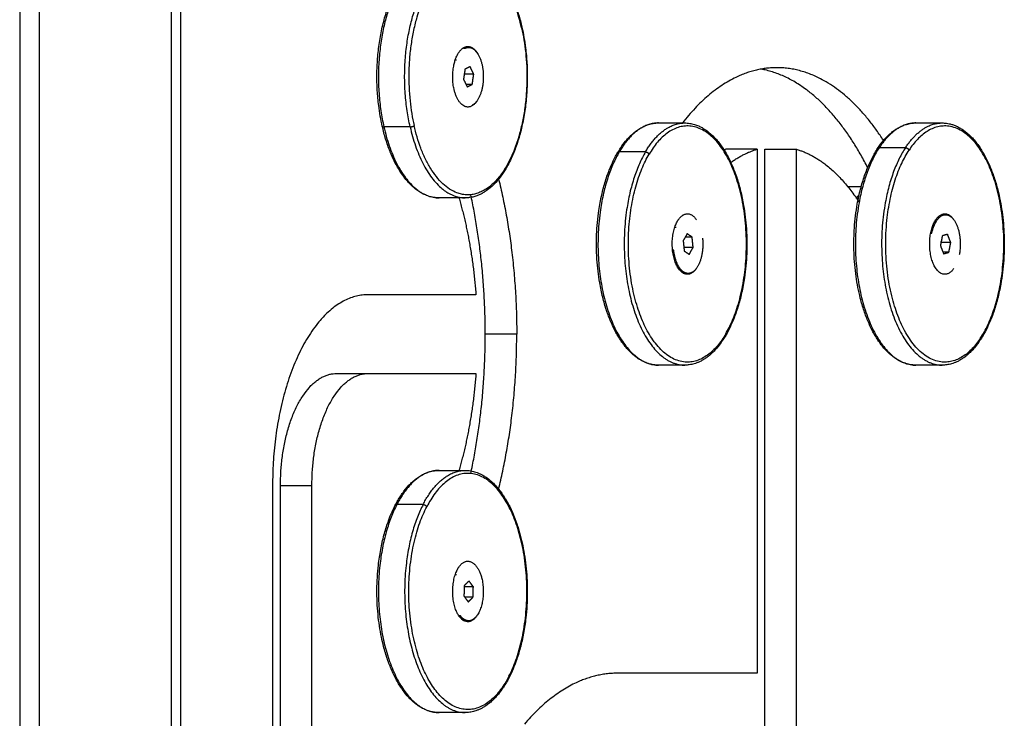
# Model space of a CAD drawing. Units: millimetres. Extents: x 43.9 to 58.4, y 2.8 to 17.1.
# Drawn here: x 54.9 to 55.2, y 12.8 to 13 of the extents above; entities that cross this region are included whole.
import ezdxf

# ---------------------------------------------------------------- set-up
doc = ezdxf.new("R2010")
doc.units = ezdxf.units.MM
doc.header["$LTSCALE"] = 20
doc.layers.add('Layer 1', color=8, linetype='Continuous')

# ---------------------------------------------------------------- blocks, each defined once
blk = doc.blocks.new('s299b_bb')
at = {"lineweight": -3}
for points in [[(54.90683, 13.45575), (54.90683, 14.77625), (54.90683, 16.09675)], [(55.00015, 14.11517), (55.00041, 14.11517), (55.00067, 14.11517)], [(55.00131, 14.11545), (55.00157, 14.11545), (55.00183, 14.11545)], [(55.00063, 14.10825), (55.00039, 14.10659), (55.00015, 14.10492)], [(55.00232, 14.10908), (55.00147, 14.10867), (55.00063, 14.10825)], [(55.00352, 14.10658), (55.00292, 14.10783), (55.00232, 14.10908)], [(55.00015, 14.10492), (55.00075, 14.10367), (55.00135, 14.10242)], [(55.00352, 14.10658), (55.00195, 14.10658), (55.00039, 14.10658)], [(55.00303, 14.10325), (55.00327, 14.10492), (55.00352, 14.10658)], [(55.00303, 14.10325), (55.00199, 14.10325), (55.00095, 14.10325)], [(55.00135, 14.10242), (55.00219, 14.10284), (55.00303, 14.10325)], [(55.06455, 14.0905), (55.06888, 14.0905), (55.07321, 14.0905)], [(55.14955, 14.0905), (55.15388, 14.0905), (55.15821, 14.0905)], [(55.09708, 14.0818), (55.09189, 14.0818), (55.08669, 14.0818)], [(55.09708, 14.0818), (55.09708, 13.99528), (55.09708, 13.90875)], [(55.09969, 13.82575), (55.09969, 13.95378), (55.09969, 14.0818)], [(55.09969, 14.0818), (55.10489, 14.0818), (55.11008, 14.0818)], [(55.11008, 13.82575), (55.11008, 13.95378), (55.11008, 14.0818)], [(55.12701, 14.0695), (55.12925, 14.0695), (55.13148, 14.0695)], [(55.00071, 14.06575), (54.99638, 14.06575), (54.99205, 14.06575)], [(55.15881, 14.0602), (55.15907, 14.0602), (55.15933, 14.0602)], [(55.07398, 14.05389), (55.07334, 14.05274), (55.07269, 14.05159)], [(55.07563, 14.0528), (55.0745, 14.0528), (55.07337, 14.0528)], [(55.07563, 14.0528), (55.07481, 14.05334), (55.07398, 14.05389)], [(55.07598, 14.04941), (55.0758, 14.0511), (55.07563, 14.0528)], [(55.15441, 14.0541), (55.15462, 14.0541), (55.15483, 14.0541)], [(55.15826, 14.05322), (55.15794, 14.05161), (55.15762, 14.05)], [(55.15998, 14.05371), (55.15912, 14.05347), (55.15826, 14.05322)], [(55.16105, 14.05099), (55.16051, 14.05235), (55.15998, 14.05371)], [(55.07269, 14.05159), (55.07286, 14.04989), (55.07304, 14.04819)], [(55.07598, 14.04941), (55.07445, 14.04941), (55.07291, 14.04941)], [(55.07468, 14.0471), (55.07533, 14.04826), (55.07598, 14.04941)], [(55.15762, 14.05), (55.15815, 14.04864), (55.15869, 14.04728)], [(55.16105, 14.05099), (55.15943, 14.05099), (55.15782, 14.05099)], [(55.1604, 14.04777), (55.16073, 14.04938), (55.16105, 14.05099)], [(55.06958, 14.04853), (55.06938, 14.04853), (55.06917, 14.04853)], [(55.07304, 14.04819), (55.07386, 14.04765), (55.07468, 14.0471)], [(55.1604, 14.04777), (55.15945, 14.04777), (55.1585, 14.04777)], [(55.15869, 14.04728), (55.15955, 14.04753), (55.1604, 14.04777)], [(55.07433, 14.0408), (55.07407, 14.0408), (55.07381, 14.0408)], [(55.00424, 14.03375), (54.98641, 14.03375), (54.96858, 14.03375)], [(55.07321, 14.0105), (55.06888, 14.0105), (55.06455, 14.0105)], [(55.15821, 14.0105), (55.15388, 14.0105), (55.14955, 14.0105)], [(54.95819, 14.00775), (54.96339, 14.00775), (54.96858, 14.00775)], [(54.96858, 14.00775), (54.98641, 14.00775), (55.00424, 14.00775)], [(54.99205, 13.97575), (54.99638, 13.97575), (55.00071, 13.97575)], [(54.93708, 13.97075), (54.93708, 13.87325), (54.93708, 13.77575)], [(54.93969, 13.87875), (54.93969, 13.92475), (54.93969, 13.97075)], [(54.95008, 13.87875), (54.95008, 13.92475), (54.95008, 13.97075)], [(55.00195, 13.93921), (55.00117, 13.93845), (55.0004, 13.93768)], [(55.00339, 13.93728), (55.00267, 13.93824), (55.00195, 13.93921)], [(55.0004, 13.93768), (55.00034, 13.93596), (55.00028, 13.93423)], [(55.00339, 13.93728), (55.00189, 13.93728), (55.00038, 13.93728)], [(55.00327, 13.93382), (55.00333, 13.93555), (55.00339, 13.93728)], [(55.00028, 13.93423), (55.001, 13.93326), (55.00172, 13.9323)], [(55.00327, 13.93382), (55.00193, 13.93382), (55.00058, 13.93382)], [(55.00172, 13.9323), (55.00249, 13.93306), (55.00327, 13.93382)], [(54.99913, 13.9277), (54.99887, 13.9277), (54.99861, 13.9277)], [(55.00183, 13.92605), (55.00157, 13.92605), (55.00131, 13.92605)], [(55.09708, 13.90875), (55.07408, 13.90875), (55.05108, 13.90875)], [(55.00071, 13.89575), (54.99638, 13.89575), (54.99205, 13.89575)]]:
    blk.add_open_spline(points, degree=2, dxfattribs=at)
for points, knots in [([(54.97332, 14.0894), (54.97282, 14.0916), (54.97242, 14.09389), (54.97193, 14.09787), (54.97178, 14.09954), (54.97163, 14.10207), (54.97159, 14.10294), (54.97153, 14.10556), (54.97154, 14.10733), (54.97166, 14.10998), (54.97171, 14.11087), (54.97191, 14.11355), (54.97211, 14.11532), (54.9725, 14.11792), (54.97265, 14.11879), (54.97281, 14.11964), (54.97297, 14.12049), (54.97314, 14.12133), (54.97371, 14.12381), (54.97414, 14.12541), (54.97487, 14.12771), (54.97512, 14.12845), (54.97566, 14.1299), (54.97593, 14.13061), (54.97651, 14.13197), (54.9768, 14.13263), (54.97742, 14.1339), (54.97773, 14.13451), (54.97866, 14.1362), (54.9793, 14.13722), (54.98035, 14.13871), (54.98074, 14.13921), (54.98183, 14.14055), (54.98256, 14.14132), (54.98331, 14.142), (54.98368, 14.14234), (54.98406, 14.14266), (54.98469, 14.14314), (54.98493, 14.14331), (54.98533, 14.14359), (54.98549, 14.14369), (54.98606, 14.14405), (54.98648, 14.14429), (54.98699, 14.14454), (54.98708, 14.14458), (54.98751, 14.14479), (54.98786, 14.14493), (54.98867, 14.14523), (54.98912, 14.14536), (54.99005, 14.14558), (54.99052, 14.14565), (54.99134, 14.14573), (54.99169, 14.14575), (54.99205, 14.14575)], [0, 0, 0, 0, 7.236094, 7.236094, 12.307366, 12.307366, 14.905026, 14.905026, 20.203996, 20.203996, 22.893208, 22.893208, 28.325232, 28.325232, 31.054093, 31.054093, 31.054093, 33.783807, 33.783807, 39.221711, 39.221711, 41.915975, 41.915975, 44.58649, 44.58649, 47.227112, 47.227112, 49.832772, 49.832772, 54.681237, 54.681237, 57.400823, 57.400823, 62.200704, 62.200704, 62.200704, 64.576923, 64.576923, 66.056728, 66.056728, 67.010636, 67.010636, 69.499333, 69.499333, 70.010311, 70.010311, 72.039713, 72.039713, 74.627987, 74.627987, 77.259628, 77.259628, 79.239204, 79.239204, 79.239204, 79.239204]), ([(55.00071, 14.14575), (55.00095, 14.14575), (55.0012, 14.14574), (55.00181, 14.1457), (55.00217, 14.14566), (55.00296, 14.14552), (55.00339, 14.14542), (55.00411, 14.14521), (55.0044, 14.14512), (55.00499, 14.14489), (55.00529, 14.14477), (55.00591, 14.14447), (55.00623, 14.14431), (55.0069, 14.14393), (55.00724, 14.14371), (55.00778, 14.14335), (55.00797, 14.14321), (55.00816, 14.14307), (55.00905, 14.1424), (55.00991, 14.14161), (55.01145, 14.13995), (55.01213, 14.1391), (55.01278, 14.13817), (55.01288, 14.13803), (55.01298, 14.13789), (55.01344, 14.13721), (55.0138, 14.13665), (55.01427, 14.13586), (55.01439, 14.13565), (55.01472, 14.13506), (55.01493, 14.13467), (55.01562, 14.13334), (55.01608, 14.13236), (55.01718, 14.12976), (55.01778, 14.12809), (55.01853, 14.12564), (55.01873, 14.12494), (55.0191, 14.12353), (55.01927, 14.12282), (55.01944, 14.1221)], [0, 0, 0, 0, 1.380541, 1.380541, 3.387986, 3.387986, 5.837752, 5.837752, 7.477502, 7.477502, 9.227848, 9.227848, 11.11707, 11.11707, 13.181583, 13.181583, 14.353367, 14.353367, 14.353367, 19.846725, 19.846725, 24.564708, 24.564708, 24.564708, 25.277142, 25.277142, 27.9516, 27.9516, 28.907476, 28.907476, 30.59314, 30.59314, 34.59634, 34.59634, 40.748007, 40.748007, 43.163738, 43.163738, 45.524532, 45.524532, 45.524532, 45.524532]), ([(55.01944, 14.1221), (55.01994, 14.1199), (55.02033, 14.11762), (55.02083, 14.11363), (55.02098, 14.11197), (55.02113, 14.10943), (55.02116, 14.10857), (55.02123, 14.10594), (55.02121, 14.10417), (55.0211, 14.10152), (55.02105, 14.10063), (55.02084, 14.09796), (55.02064, 14.09619), (55.02025, 14.09358), (55.02011, 14.09272), (55.01995, 14.09186), (55.01979, 14.09101), (55.01961, 14.09017), (55.01923, 14.08851), (55.01903, 14.0877), (55.01838, 14.08531), (55.0179, 14.08378), (55.0171, 14.0816), (55.01682, 14.0809), (55.01625, 14.07954), (55.01595, 14.07888), (55.01528, 14.07749), (55.0149, 14.07676), (55.01396, 14.0751), (55.01338, 14.07418), (55.01278, 14.07333), (55.01241, 14.0728), (55.01202, 14.07229), (55.01151, 14.07167), (55.01139, 14.07152), (55.01068, 14.0707), (55.01007, 14.07007), (55.00945, 14.0695), (55.00884, 14.06895), (55.00822, 14.06846), (55.00724, 14.06779), (55.0069, 14.06758), (55.00623, 14.0672), (55.00591, 14.06703), (55.00524, 14.06672), (55.00489, 14.06657), (55.00409, 14.06628), (55.00363, 14.06614), (55.00285, 14.06596), (55.00253, 14.0659), (55.00206, 14.06584), (55.00192, 14.06582), (55.00142, 14.06577), (55.00106, 14.06575), (55.00071, 14.06575)], [0, 0, 0, 0, 7.236094, 7.236094, 12.307366, 12.307366, 14.905026, 14.905026, 20.203996, 20.203996, 22.893208, 22.893208, 28.325232, 28.325232, 31.054093, 31.054093, 31.054093, 33.782019, 33.782019, 36.504907, 36.504907, 41.911791, 41.911791, 44.581743, 44.581743, 47.221806, 47.221806, 50.330654, 50.330654, 54.676658, 54.676658, 54.676658, 57.397499, 57.397499, 58.205271, 58.205271, 62.198952, 62.198952, 62.198952, 66.055444, 66.055444, 68.11995, 68.11995, 70.009126, 70.009126, 72.038949, 72.038949, 74.628087, 74.628087, 76.43311, 76.43311, 77.259298, 77.259298, 79.238149, 79.238149, 79.238149, 79.238149]), ([(54.99205, 14.06575), (54.99192, 14.06575), (54.9918, 14.06575), (54.9913, 14.06577), (54.99092, 14.0658), (54.99044, 14.06587), (54.99034, 14.06589), (54.98975, 14.06599), (54.98927, 14.0661), (54.98824, 14.06642), (54.9877, 14.06663), (54.98676, 14.06707), (54.98636, 14.06728), (54.9855, 14.0678), (54.98504, 14.0681), (54.9846, 14.06844), (54.98399, 14.06889), (54.98341, 14.06939), (54.98256, 14.07022), (54.98229, 14.0705), (54.98161, 14.07123), (54.98121, 14.07171), (54.98043, 14.0727), (54.98005, 14.07321), (54.97895, 14.07482), (54.97827, 14.07598), (54.97714, 14.07816), (54.97668, 14.07914), (54.97612, 14.08047), (54.97599, 14.08077), (54.97561, 14.08173), (54.97535, 14.08241), (54.97488, 14.08378), (54.97465, 14.08447), (54.97402, 14.08654), (54.97365, 14.08795), (54.97332, 14.0894)], [0, 0, 0, 0, 0.688493, 0.688493, 2.803032, 2.803032, 3.385209, 3.385209, 6.107198, 6.107198, 9.225352, 9.225352, 11.599484, 11.599484, 14.354546, 14.354546, 14.354546, 18.053952, 18.053952, 19.843637, 19.843637, 22.567907, 22.567907, 25.270723, 25.270723, 30.590565, 30.590565, 34.595634, 34.595634, 35.760291, 35.760291, 38.277933, 38.277933, 40.745753, 40.745753, 45.52138, 45.52138, 45.52138, 45.52138]), ([(55.05103, 14.08068), (55.05134, 14.08119), (55.05165, 14.0817), (55.05213, 14.08243), (55.0523, 14.08268), (55.05298, 14.08364), (55.05351, 14.08431), (55.05442, 14.08537), (55.05481, 14.08578), (55.05524, 14.08621), (55.05529, 14.08625), (55.05609, 14.08703), (55.05687, 14.08767), (55.05811, 14.08852), (55.05856, 14.0888), (55.05923, 14.08916), (55.05945, 14.08927), (55.05991, 14.08948), (55.06015, 14.08959), (55.06074, 14.08982), (55.06109, 14.08994), (55.06156, 14.09008), (55.0617, 14.09012), (55.06223, 14.09025), (55.06264, 14.09033), (55.06313, 14.0904), (55.06321, 14.09041), (55.06371, 14.09047), (55.06413, 14.0905), (55.06455, 14.0905)], [0, 0, 0, 0, 2.368234, 2.368234, 3.60045, 3.60045, 7.271912, 7.271912, 9.801586, 9.801586, 10.107803, 10.107803, 14.981746, 14.981746, 17.659861, 17.659861, 18.93531, 18.93531, 20.352619, 20.352619, 22.324867, 22.324867, 23.073306, 23.073306, 25.3562, 25.3562, 25.815382, 25.815382, 28.160874, 28.160874, 28.160874, 28.160874]), ([(55.07321, 14.0905), (55.07345, 14.0905), (55.0737, 14.09049), (55.07427, 14.09045), (55.07459, 14.09041), (55.07491, 14.09036), (55.07511, 14.09033), (55.0753, 14.09029), (55.07579, 14.09019), (55.07609, 14.09011), (55.07686, 14.08988), (55.07734, 14.0897), (55.0779, 14.08945), (55.078, 14.08941), (55.07847, 14.08919), (55.07884, 14.089), (55.07966, 14.08851), (55.08011, 14.08821), (55.08142, 14.08725), (55.08227, 14.08649), (55.08384, 14.08482), (55.08458, 14.08391), (55.08528, 14.08292), (55.08565, 14.0824), (55.086, 14.08186), (55.08667, 14.08078), (55.08699, 14.08023), (55.08789, 14.07858), (55.08844, 14.07742), (55.08896, 14.0762), (55.08922, 14.07559), (55.08947, 14.07497), (55.08995, 14.0737), (55.09019, 14.07304), (55.09064, 14.07167), (55.09085, 14.07097), (55.09148, 14.06879), (55.09186, 14.06727), (55.09235, 14.0649), (55.09251, 14.06409), (55.09308, 14.06075), (55.09338, 14.05814), (55.09366, 14.05371), (55.09372, 14.0519), (55.0937, 14.04918), (55.09368, 14.04827), (55.09365, 14.04737), (55.09354, 14.04466), (55.09329, 14.04198), (55.09278, 14.0385), (55.09264, 14.03765), (55.09218, 14.03515), (55.09182, 14.03353), (55.0912, 14.0312), (55.09098, 14.03044), (55.09031, 14.02826), (55.08981, 14.02687), (55.08902, 14.0249), (55.08874, 14.02428), (55.08792, 14.02248), (55.08734, 14.02136), (55.08672, 14.02032)], [0, 0, 0, 0, 1.380427, 1.380427, 3.173714, 3.173714, 3.173714, 4.28507, 4.28507, 5.934698, 5.934698, 8.687806, 8.687806, 9.226677, 9.226677, 11.425308, 11.425308, 14.141071, 14.141071, 19.482836, 19.482836, 24.565395, 24.565395, 24.565395, 27.194368, 27.194368, 29.667187, 29.667187, 34.450859, 34.450859, 34.450859, 36.81219, 36.81219, 39.226671, 39.226671, 41.692089, 41.692089, 46.763826, 46.763826, 49.360962, 49.360962, 57.355844, 57.355844, 62.791261, 62.791261, 65.521039, 65.521039, 65.521039, 73.692058, 73.692058, 76.382222, 76.382222, 81.685473, 81.685473, 84.285777, 84.285777, 89.363381, 89.363381, 91.832009, 91.832009, 96.615383, 96.615383, 96.615383, 96.615383]), ([(55.1369, 14.08207), (55.13754, 14.08305), (55.13822, 14.08396), (55.13929, 14.08522), (55.13966, 14.08562), (55.14043, 14.0864), (55.14082, 14.08677), (55.14163, 14.08746), (55.14205, 14.08779), (55.14254, 14.08813), (55.1426, 14.08818), (55.14304, 14.08847), (55.14341, 14.0887), (55.14407, 14.08908), (55.14437, 14.08923), (55.14482, 14.08944), (55.14498, 14.08952), (55.14557, 14.08976), (55.146, 14.08991), (55.14695, 14.09019), (55.14748, 14.09031), (55.14849, 14.09046), (55.14898, 14.09049), (55.1495, 14.0905), (55.14952, 14.0905), (55.14955, 14.0905)], [0, 0, 0, 0, 4.796349, 4.796349, 7.277023, 7.277023, 9.808944, 9.808944, 12.388586, 12.388586, 12.789935, 12.789935, 15.012109, 15.012109, 16.744775, 16.744775, 17.674692, 17.674692, 20.136038, 20.136038, 23.093907, 23.093907, 25.834818, 25.834818, 25.970144, 25.970144, 25.970144, 25.970144]), ([(55.15821, 14.0905), (55.15868, 14.0905), (55.15915, 14.09047), (55.15991, 14.09037), (55.16021, 14.09031), (55.1607, 14.09021), (55.16089, 14.09016), (55.16108, 14.09011), (55.16145, 14.09001), (55.16182, 14.08989), (55.1623, 14.08971), (55.16241, 14.08966), (55.16301, 14.08942), (55.16348, 14.08919), (55.16433, 14.08872), (55.16471, 14.08848), (55.16546, 14.08796), (55.16583, 14.08769), (55.16677, 14.08692), (55.16733, 14.08641), (55.16827, 14.08544), (55.16867, 14.08499), (55.16947, 14.08402), (55.16988, 14.08348), (55.17028, 14.08292), (55.1706, 14.08247), (55.17091, 14.082), (55.17155, 14.08098), (55.17187, 14.08043), (55.1725, 14.0793), (55.1728, 14.07872), (55.17337, 14.07754), (55.17364, 14.07695), (55.17417, 14.07573), (55.17442, 14.07511), (55.17465, 14.07448), (55.17514, 14.07321), (55.17559, 14.07188), (55.1762, 14.06979), (55.1764, 14.06907), (55.17716, 14.06604), (55.17762, 14.06365), (55.17833, 14.05862), (55.17856, 14.05599), (55.17872, 14.05153), (55.17872, 14.04972), (55.17864, 14.04701), (55.17859, 14.0461), (55.17853, 14.0452), (55.17835, 14.04251), (55.17803, 14.03985), (55.17742, 14.03644), (55.17726, 14.0356), (55.1769, 14.03396), (55.17671, 14.03316), (55.1763, 14.03158), (55.17609, 14.03081), (55.17564, 14.02931), (55.1754, 14.02858), (55.17466, 14.02647), (55.17413, 14.02514), (55.17307, 14.0228), (55.17255, 14.02178), (55.17164, 14.02016), (55.17125, 14.01952), (55.17086, 14.01892)], [0, 0, 0, 0, 2.621491, 2.621491, 4.285979, 4.285979, 5.383056, 5.383056, 5.383056, 7.477598, 7.477598, 8.143816, 8.143816, 10.895089, 10.895089, 13.182727, 13.182727, 15.471662, 15.471662, 19.024748, 19.024748, 21.675404, 21.675404, 24.560692, 24.560692, 24.560692, 26.856898, 26.856898, 29.3786, 29.3786, 31.850167, 31.850167, 34.268253, 34.268253, 36.630004, 36.630004, 36.630004, 41.400131, 41.400131, 43.862638, 43.862638, 51.53374, 51.53374, 59.533673, 59.533673, 64.973034, 64.973034, 67.704943, 67.704943, 67.704943, 75.875796, 75.875796, 78.566124, 78.566124, 81.232189, 81.232189, 83.868041, 83.868041, 86.468599, 86.468599, 91.548408, 91.548408, 95.86934, 95.86934, 98.805809, 98.805809, 98.805809, 98.805809]), ([(55.14955, 14.0105), (55.14908, 14.0105), (55.14861, 14.01053), (55.14765, 14.01065), (55.14716, 14.01075), (55.14667, 14.01088), (55.14619, 14.01101), (55.1457, 14.01118), (55.14504, 14.01145), (55.14485, 14.01154), (55.14438, 14.01176), (55.1441, 14.0119), (55.14335, 14.01232), (55.1429, 14.01261), (55.14173, 14.01344), (55.14102, 14.01403), (55.14019, 14.01484), (55.14004, 14.01499), (55.13949, 14.01556), (55.13909, 14.016), (55.13828, 14.01697), (55.13787, 14.01751), (55.13681, 14.01902), (55.13617, 14.02004), (55.13526, 14.02169), (55.13496, 14.02227), (55.13439, 14.02345), (55.13411, 14.02405), (55.13359, 14.02526), (55.13334, 14.02588), (55.1331, 14.02651), (55.13262, 14.02778), (55.13217, 14.02911), (55.13156, 14.0312), (55.13136, 14.03192), (55.1306, 14.03495), (55.13013, 14.03734), (55.12942, 14.04237), (55.12919, 14.045), (55.12903, 14.04946), (55.12903, 14.05127), (55.12912, 14.05399), (55.12916, 14.05489), (55.12923, 14.05579), (55.12941, 14.05849), (55.12973, 14.06114), (55.13033, 14.06455), (55.1305, 14.06539), (55.13103, 14.06784), (55.13144, 14.06942), (55.13212, 14.07168), (55.13236, 14.07241), (55.13309, 14.07452), (55.13362, 14.07585), (55.13447, 14.07773), (55.13476, 14.07833), (55.13564, 14.08003), (55.13625, 14.08109), (55.1369, 14.08207)], [0, 0, 0, 0, 2.621795, 2.621795, 5.383501, 5.383501, 5.383501, 8.143156, 8.143156, 9.226988, 9.226988, 10.892501, 10.892501, 13.626251, 13.626251, 18.051905, 18.051905, 19.022491, 19.022491, 21.673092, 21.673092, 24.557994, 24.557994, 29.379659, 29.379659, 31.85207, 31.85207, 34.270982, 34.270982, 36.63354, 36.63354, 36.63354, 41.404303, 41.404303, 43.866936, 43.866936, 51.537792, 51.537792, 59.53747, 59.53747, 64.976657, 64.976657, 67.708479, 67.708479, 67.708479, 75.878332, 75.878332, 78.568331, 78.568331, 83.871609, 83.871609, 86.472795, 86.472795, 91.553833, 91.553833, 94.024549, 94.024549, 98.812724, 98.812724, 98.812724, 98.812724]), ([(55.06455, 14.0105), (55.06447, 14.0105), (55.0644, 14.0105), (55.0639, 14.01051), (55.06347, 14.01054), (55.06298, 14.01061), (55.06291, 14.01062), (55.06285, 14.01063), (55.06235, 14.01071), (55.06187, 14.01082), (55.0609, 14.01111), (55.06042, 14.01129), (55.05947, 14.01171), (55.05901, 14.01194), (55.05809, 14.01248), (55.05764, 14.01278), (55.05633, 14.01375), (55.05549, 14.0145), (55.05391, 14.01617), (55.05318, 14.01708), (55.05211, 14.01859), (55.05175, 14.01913), (55.05108, 14.02021), (55.05077, 14.02076), (55.04987, 14.02242), (55.04931, 14.02358), (55.04879, 14.0248), (55.04853, 14.0254), (55.04829, 14.02602), (55.0478, 14.0273), (55.04757, 14.02796), (55.04712, 14.02932), (55.0469, 14.03002), (55.04627, 14.0322), (55.0459, 14.03373), (55.0454, 14.03609), (55.04525, 14.0369), (55.04468, 14.04025), (55.04438, 14.04285), (55.04409, 14.04728), (55.04404, 14.04909), (55.04405, 14.05181), (55.04407, 14.05272), (55.04411, 14.05362), (55.04422, 14.05633), (55.04446, 14.05902), (55.04497, 14.06249), (55.04512, 14.06334), (55.04558, 14.06585), (55.04594, 14.06746), (55.04656, 14.0698), (55.04677, 14.07055), (55.04745, 14.07274), (55.04794, 14.07412), (55.04874, 14.07609), (55.04901, 14.07672), (55.04984, 14.07851), (55.05042, 14.07963), (55.05103, 14.08068)], [0, 0, 0, 0, 0.41081, 0.41081, 2.805107, 2.805107, 3.173877, 3.173877, 3.173877, 5.936248, 5.936248, 8.690804, 8.690804, 11.428945, 11.428945, 14.144386, 14.144386, 19.485516, 19.485516, 24.567472, 24.567472, 27.196406, 27.196406, 29.668972, 29.668972, 34.451736, 34.451736, 34.451736, 36.813067, 36.813067, 39.227548, 39.227548, 41.692966, 41.692966, 46.764703, 46.764703, 49.361839, 49.361839, 57.356722, 57.356722, 62.792139, 62.792139, 65.521916, 65.521916, 65.521916, 73.691065, 73.691065, 76.380613, 76.380613, 81.68265, 81.68265, 84.283038, 84.283038, 89.362131, 89.362131, 91.831484, 91.831484, 96.61626, 96.61626, 96.61626, 96.61626]), ([(55.08672, 14.02032), (55.08642, 14.0198), (55.08611, 14.0193), (55.08562, 14.01856), (55.08545, 14.01832), (55.08528, 14.01808), (55.08479, 14.01738), (55.08429, 14.01674), (55.08337, 14.01567), (55.08297, 14.01524), (55.08216, 14.01444), (55.08176, 14.01407), (55.0813, 14.01369), (55.08125, 14.01365), (55.08083, 14.0133), (55.08046, 14.01302), (55.07974, 14.01253), (55.0794, 14.01232), (55.07873, 14.01194), (55.07841, 14.01178), (55.07779, 14.01148), (55.07749, 14.01135), (55.0769, 14.01113), (55.07661, 14.01104), (55.07579, 14.01079), (55.07525, 14.01068), (55.07421, 14.01053), (55.07371, 14.0105), (55.07321, 14.0105)], [0, 0, 0, 0, 2.36682, 2.36682, 3.598301, 3.598301, 3.598301, 7.127664, 7.127664, 9.79905, 9.79905, 12.375241, 12.375241, 12.687587, 12.687587, 14.995152, 14.995152, 17.0412, 17.0412, 18.930285, 18.930285, 20.680698, 20.680698, 22.320607, 22.320607, 25.353265, 25.353265, 28.159088, 28.159088, 28.159088, 28.159088]), ([(55.17086, 14.01892), (55.17067, 14.01863), (55.17048, 14.01835), (55.17028, 14.01808), (55.16981, 14.01741), (55.16933, 14.01679), (55.16847, 14.01578), (55.16809, 14.01537), (55.16733, 14.01459), (55.16693, 14.01423), (55.16642, 14.01379), (55.16631, 14.0137), (55.16583, 14.01331), (55.16546, 14.01303), (55.16474, 14.01254), (55.1644, 14.01232), (55.16373, 14.01194), (55.16341, 14.01178), (55.16279, 14.01148), (55.16249, 14.01135), (55.1619, 14.01113), (55.16161, 14.01104), (55.16105, 14.01087), (55.16078, 14.0108), (55.16025, 14.01069), (55.16, 14.01064), (55.15948, 14.01057), (55.15922, 14.01054), (55.1587, 14.0105), (55.15845, 14.0105), (55.15821, 14.0105)], [0, 0, 0, 0, 1.407639, 1.407639, 1.407639, 4.795726, 4.795726, 7.276012, 7.276012, 9.807102, 9.807102, 10.497898, 10.497898, 12.787449, 12.787449, 14.852416, 14.852416, 16.741725, 16.741725, 18.492115, 18.492115, 20.131885, 20.131885, 21.682975, 21.682975, 23.089221, 23.089221, 24.587069, 24.587069, 25.967073, 25.967073, 25.967073, 25.967073]), ([(54.97758, 13.96421), (54.97816, 13.96533), (54.97878, 13.96639), (54.97976, 13.96787), (54.9801, 13.96836), (54.98117, 13.96978), (54.98192, 13.97066), (54.98311, 13.97183), (54.98352, 13.9722), (54.98437, 13.9729), (54.9848, 13.97322), (54.98568, 13.97382), (54.98613, 13.97409), (54.98705, 13.97458), (54.98751, 13.97479), (54.98846, 13.97516), (54.98894, 13.97531), (54.9898, 13.97552), (54.99017, 13.97559), (54.99066, 13.97566), (54.99078, 13.97568), (54.99128, 13.97573), (54.99166, 13.97575), (54.99205, 13.97575)], [0, 0, 0, 0, 4.788127, 4.788127, 7.263966, 7.263966, 12.365978, 12.365978, 14.983605, 14.983605, 17.640342, 17.640342, 20.331546, 20.331546, 23.050939, 23.050939, 25.792594, 25.792594, 27.890336, 27.890336, 28.549293, 28.549293, 30.696434, 30.696434, 30.696434, 30.696434]), ([(55.00071, 13.97575), (55.00082, 13.97575), (55.00093, 13.97575), (55.00104, 13.97575), (55.0017, 13.97573), (55.00235, 13.97565), (55.00328, 13.97545), (55.00355, 13.97538), (55.00411, 13.97521), (55.0044, 13.97512), (55.00499, 13.97489), (55.00529, 13.97477), (55.00591, 13.97447), (55.00623, 13.97431), (55.0069, 13.97393), (55.00724, 13.97371), (55.0082, 13.97305), (55.00881, 13.97258), (55.00981, 13.97167), (55.01021, 13.97128), (55.01136, 13.97005), (55.01209, 13.96915), (55.01278, 13.96817), (55.01314, 13.96767), (55.01348, 13.96715), (55.01406, 13.96622), (55.01428, 13.96583), (55.01459, 13.96529), (55.01467, 13.96515), (55.01504, 13.96446), (55.01533, 13.96391), (55.01561, 13.96334), (55.01592, 13.96269), (55.01622, 13.96202), (55.01701, 13.96017), (55.01747, 13.95894), (55.01825, 13.95658), (55.01859, 13.95546), (55.01919, 13.95319), (55.01946, 13.95206), (55.02021, 13.94842), (55.0206, 13.94587), (55.02111, 13.94058), (55.02123, 13.93786), (55.02121, 13.93514), (55.02118, 13.93243), (55.02102, 13.92972), (55.02063, 13.92619), (55.02051, 13.92532), (55.02013, 13.92277), (55.01982, 13.92111), (55.01928, 13.9187), (55.01909, 13.91792), (55.01848, 13.91566), (55.01804, 13.91421), (55.01722, 13.91191), (55.01688, 13.91103), (55.01609, 13.90917), (55.01564, 13.90821), (55.01517, 13.9073)], [0, 0, 0, 0, 0.616859, 0.616859, 0.616859, 4.287096, 4.287096, 5.838709, 5.838709, 7.478739, 7.478739, 9.229398, 9.229398, 11.118963, 11.118963, 13.183849, 13.183849, 16.939855, 16.939855, 19.556713, 19.556713, 24.563582, 24.563582, 24.563582, 27.131556, 27.131556, 28.908155, 28.908155, 29.551936, 29.551936, 31.916214, 31.916214, 31.916214, 34.596425, 34.596425, 39.161041, 39.161041, 43.063065, 43.063065, 46.832587, 46.832587, 54.827761, 54.827761, 63.004301, 63.004301, 63.004301, 71.170016, 71.170016, 73.85819, 73.85819, 79.157132, 79.157132, 81.756464, 81.756464, 86.834378, 86.834378, 90.182159, 90.182159, 94.088092, 94.088092, 94.088092, 94.088092]), ([(54.99205, 13.89575), (54.99194, 13.89575), (54.99183, 13.89575), (54.99172, 13.89576), (54.99132, 13.89577), (54.99093, 13.8958), (54.99044, 13.89587), (54.99034, 13.89589), (54.9898, 13.89598), (54.98936, 13.89608), (54.9884, 13.89636), (54.98787, 13.89656), (54.98688, 13.89701), (54.98642, 13.89725), (54.9857, 13.89768), (54.98543, 13.89785), (54.98499, 13.89815), (54.98481, 13.89828), (54.9842, 13.89874), (54.98377, 13.89908), (54.98295, 13.89983), (54.98254, 13.90023), (54.98139, 13.90146), (54.98067, 13.90235), (54.97962, 13.90383), (54.97927, 13.90436), (54.9783, 13.90592), (54.97771, 13.90701), (54.97715, 13.90817), (54.97683, 13.90881), (54.97653, 13.90948), (54.97575, 13.91134), (54.97529, 13.91256), (54.97439, 13.91525), (54.97397, 13.91672), (54.9734, 13.91902), (54.97322, 13.91981), (54.97254, 13.92308), (54.97216, 13.92564), (54.97165, 13.93093), (54.97153, 13.93364), (54.97155, 13.93636), (54.97157, 13.93908), (54.97173, 13.94179), (54.97213, 13.94532), (54.97224, 13.94619), (54.97262, 13.94874), (54.97293, 13.9504), (54.97348, 13.9528), (54.97367, 13.95358), (54.97427, 13.95585), (54.97472, 13.95729), (54.97553, 13.95959), (54.97588, 13.96048), (54.97666, 13.96234), (54.97711, 13.96329), (54.97758, 13.96421)], [0, 0, 0, 0, 0.616859, 0.616859, 0.616859, 2.807366, 2.807366, 3.382693, 3.382693, 5.842616, 5.842616, 8.882675, 8.882675, 11.600776, 11.600776, 13.189833, 13.189833, 14.28992, 14.28992, 16.945169, 16.945169, 19.561376, 19.561376, 24.567, 24.567, 27.133914, 27.133914, 31.917594, 31.917594, 31.917594, 34.597868, 34.597868, 39.162593, 39.162593, 44.235816, 44.235816, 46.833514, 46.833514, 54.829363, 54.829363, 63.006591, 63.006591, 63.006591, 71.174147, 71.174147, 73.862927, 73.862927, 79.163064, 79.163064, 81.762313, 81.762313, 86.838762, 86.838762, 90.185577, 90.185577, 94.090382, 94.090382, 94.090382, 94.090382]), ([(55.01517, 13.9073), (55.01489, 13.90674), (55.01459, 13.9062), (55.01398, 13.90515), (55.01366, 13.90464), (55.01315, 13.90386), (55.01297, 13.90359), (55.01278, 13.90333), (55.01229, 13.90264), (55.01179, 13.90199), (55.01087, 13.90092), (55.01046, 13.90048), (55.00964, 13.89968), (55.00923, 13.8993), (55.00878, 13.89892), (55.00874, 13.89889), (55.00831, 13.89855), (55.00792, 13.89825), (55.0072, 13.89777), (55.00688, 13.89757), (55.00623, 13.8972), (55.00591, 13.89703), (55.00529, 13.89674), (55.00499, 13.89661), (55.0044, 13.89639), (55.00411, 13.89629), (55.00329, 13.89605), (55.00275, 13.89593), (55.00171, 13.89579), (55.00121, 13.89575), (55.00071, 13.89575)], [0, 0, 0, 0, 2.364975, 2.364975, 4.786636, 4.786636, 6.131152, 6.131152, 6.131152, 9.660555, 9.660555, 12.365052, 12.365052, 14.982123, 14.982123, 15.220395, 15.220395, 17.63818, 17.63818, 19.573799, 19.573799, 21.462835, 21.462835, 23.21328, 23.21328, 24.85326, 24.85326, 27.886049, 27.886049, 30.691993, 30.691993, 30.691993, 30.691993])]:
    blk.add_open_spline(points, degree=3, knots=knots, dxfattribs=at)
for points, weights, knots in [([(54.99869, 14.11392), (55.00061, 14.11664), (55.00288, 14.1154), (55.00379, 14.11491), (55.00455, 14.11379)], [1, 0.90476263399, 1, 0.959580649107, 0.953469763369], [-17.59897, -17.59897, -17.59897, -8.799485, -8.799485, -5.064927, -5.064927, -5.064927]), ([(55.00183, 14.11545), (55.00613, 14.11545), (55.00665, 14.10692), (55.00717, 14.09839), (55.00299, 14.09633)], [1, 0.748512633676, 1, 0.748512633676, 1], [2.344222, 2.344222, 2.344222, 16.408835, 16.408835, 30.473449, 30.473449, 30.473449]), ([(55.00455, 14.09771), (55.00412, 14.09708), (55.00364, 14.09665), (54.99909, 14.09251), (54.99702, 14.10162)], [0.928161083703, 0.95808110793, 1, 0.707106781187, 1], [-17.956088, -17.956088, -17.956088, -15.707963, -15.707963, 0, 0, 0]), ([(55.15933, 14.0602), (55.16191, 14.0602), (55.16335, 14.05593), (55.16479, 14.05167), (55.16384, 14.04689)], [1, 0.883344021177, 1, 0.883344021177, 1], [11.544981, 11.544981, 11.544981, 21.009215, 21.009215, 30.473449, 30.473449, 30.473449]), ([(55.07705, 14.04246), (55.0733, 14.03691), (55.07027, 14.04401), (55.06702, 14.05162), (55.07083, 14.05811)], [0.973068394436, 0.721256122723, 1, 0.707106781187, 1], [-30.657093, -30.657093, -30.657093, -15.707963, -15.707963, 0, 0, 0]), ([(55.16205, 14.04246), (55.15808, 14.03659), (55.1551, 14.04444), (55.15207, 14.05239), (55.15604, 14.05845)], [0.994244631791, 0.710013308224, 1, 0.707106781187, 1], [-31.260048, -31.260048, -31.260048, -15.707963, -15.707963, 0, 0, 0]), ([(55.07908, 14.05246), (55.07955, 14.04794), (55.07809, 14.04437), (55.07664, 14.0408), (55.07433, 14.0408)], [1, 0.903198204972, 1, 0.903198204972, 1], [0, 0, 0, 8.606483, 8.606483, 17.212965, 17.212965, 17.212965]), ([(55.00455, 13.92771), (55.00103, 13.92251), (54.99798, 13.92879), (54.9945, 13.93597), (54.99809, 13.94293)], [0.95118707642, 0.733978634674, 1, 0.707106781187, 1], [-29.97478, -29.97478, -29.97478, -15.707963, -15.707963, 0, 0, 0]), ([(55.00454, 13.94381), (55.00752, 13.9398), (55.00647, 13.93293), (55.00543, 13.92605), (55.00183, 13.92605)], [1, 0.803546539496, 1, 0.803546539496, 1], [0, 0, 0, 12.368794, 12.368794, 24.737588, 24.737588, 24.737588])]:
    blk.add_rational_spline(points, weights, degree=2, knots=knots, dxfattribs=at)
for points, weights in [([(55.00015, 14.11517), (55.00073, 14.11545), (55.00131, 14.11545)], [1, 0.992708188619, 1]), ([(55.00067, 14.11517), (55.00124, 14.11545), (55.00183, 14.11545)], [1, 0.992708188619, 1]), ([(55.00131, 14.11545), (55.00144, 14.11545), (55.00157, 14.11544)], [1, 0.989937011787, 0.980679342213]), ([(54.99702, 14.10162), (54.99531, 14.10914), (54.99869, 14.11392)], [1, 0.77070605523, 1]), ([(54.99784, 14.11124), (54.99761, 14.11127), (54.99739, 14.11122)], [0.965455956289, 0.956307451968, 0.953560281514]), ([(55.10358, 14.10875), (55.08665, 14.10875), (55.07241, 14.09046)], [1, 0.931783821254, 0.942901203378]), ([(55.1336, 14.07575), (55.1189, 14.10458), (55.09839, 14.10828)], [0.960886288975, 0.913911534661, 0.979848089229]), ([(55.13883, 14.08473), (55.12326, 14.10875), (55.10358, 14.10875)], [0.947986970791, 0.92160251326, 1]), ([(55.14183, 14.08761), (55.14183, 14.0875), (55.14183, 14.0874)], [0.999986680984, 0.999986675906, 0.999986670843]), ([(55.13771, 14.08274), (55.13756, 14.08253), (55.13741, 14.08232)], [0.97890952458, 0.982492185622, 0.986177238622]), ([(55.13883, 14.08473), (55.13883, 14.0847), (55.13883, 14.08468)], [0.999986542695, 0.999986541637, 0.999986540581]), ([(55.08587, 14.08155), (55.08628, 14.08168), (55.08669, 14.0818)], [0.996185647703, 0.998048226814, 1]), ([(55.08841, 14.07745), (55.09264, 14.0805), (55.09708, 14.0818)], [0.968544909701, 0.979214651607, 1]), ([(55.11008, 14.0818), (55.12157, 14.07843), (55.13078, 14.06432)], [1, 0.948040266644, 0.959294222523]), ([(55.01173, 14.07194), (55.01771, 14.04774), (55.01771, 14.02075)], [0.94155401263, 0.944859138546, 1]), ([(54.99864, 14.06575), (55.00298, 14.05083), (55.00424, 14.03375)], [0.957584413943, 0.960832613856, 1]), ([(55.00732, 14.02075), (55.00732, 14.04477), (55.00253, 14.0668)], [1, 0.950629399971, 0.942813388154]), ([(55.12992, 14.06559), (55.13035, 14.06624), (55.13081, 14.06679)], [0.941435262971, 0.937652744837, 0.936832951654]), ([(55.07119, 14.05866), (55.07414, 14.06284), (55.07705, 14.05854)], [1, 0.775177081655, 0.915234606065]), ([(55.15483, 14.0541), (55.15605, 14.0602), (55.15933, 14.0602)], [1, 0.82809125713, 1]), ([(55.15619, 14.05866), (55.15914, 14.06284), (55.16205, 14.05854)], [1, 0.771702165415, 0.907047482626]), ([(55.15881, 14.0602), (55.15894, 14.0602), (55.15907, 14.06018)], [1, 0.99337328064, 0.987499431555]), ([(55.07034, 14.05599), (55.07011, 14.05601), (55.06989, 14.05597)], [0.863201210943, 0.866368387257, 0.875343966212]), ([(55.07083, 14.05811), (55.071, 14.0584), (55.07119, 14.05866)], [1, 0.998973022341, 1]), ([(55.15604, 14.05845), (55.15611, 14.05856), (55.15619, 14.05866)], [1, 0.999842904648, 1]), ([(55.15792, 14.05099), (55.15791, 14.05118), (55.15789, 14.05137)], [0.868427816613, 0.871951758175, 0.876532126952]), ([(55.07433, 14.0408), (55.07038, 14.0408), (55.06958, 14.04853)], [1, 0.775348188396, 1]), ([(55.15983, 14.04761), (55.15983, 14.04769), (55.15983, 14.04777)], [0.999979533533, 0.999979537864, 0.999979542204]), ([(55.07381, 14.0408), (55.07233, 14.0408), (55.0711, 14.04246)], [1, 0.901854418803, 0.889464256534]), ([(55.07407, 14.04081), (55.07394, 14.0408), (55.07381, 14.0408)], [0.988728695584, 0.99399138516, 1]), ([(54.96858, 14.03375), (54.93708, 14.03375), (54.93708, 13.97075)], [1, 0.707106781187, 1]), ([(55.00253, 13.97471), (55.00732, 13.99673), (55.00732, 14.02075)], [0.942813388154, 0.950629399971, 1]), ([(55.01173, 13.96957), (55.01771, 13.99376), (55.01771, 14.02075)], [0.941554013141, 0.944859142809, 1]), ([(55.14183, 14.01359), (55.14183, 14.01349), (55.14183, 14.01338)], [0.999984931538, 0.999984931722, 0.99998493192]), ([(54.93969, 13.97075), (54.93969, 14.00775), (54.95819, 14.00775)], [1, 0.707106781187, 1]), ([(54.95008, 13.97075), (54.95008, 14.00775), (54.96858, 14.00775)], [1, 0.707106781187, 1]), ([(55.00424, 14.00775), (55.00298, 13.99067), (54.99864, 13.97575)], [1, 0.960832616232, 0.957584414337]), ([(54.99869, 13.94392), (55.00164, 13.94809), (55.00455, 13.94379)], [1, 0.779212494331, 0.924788455958]), ([(54.99809, 13.94293), (54.99837, 13.94347), (54.99869, 13.94392)], [1, 0.997017256932, 1]), ([(54.99784, 13.94124), (54.99761, 13.94127), (54.99739, 13.94122)], [0.868115939959, 0.870730616173, 0.879175209056]), ([(55.00131, 13.92605), (54.99984, 13.92605), (54.99861, 13.9277)], [1, 0.956609190935, 1]), ([(55.00183, 13.92605), (55.00036, 13.92605), (54.99913, 13.9277)], [1, 0.956609190935, 1]), ([(55.00157, 13.92607), (55.00144, 13.92605), (55.00131, 13.92605)], [0.983245293027, 0.991231251246, 1]), ([(55.05108, 13.90875), (55.03454, 13.90875), (55.02028, 13.89195)], [1, 0.964763821238, 1])]:
    blk.add_rational_spline(points, weights, degree=2, dxfattribs=at)
at = {"layer": 'Layer 1', "lineweight": -3}
for points in [[(54.85358, 16.09675), (54.85358, 14.77625), (54.85358, 13.45575)], [(54.86008, 13.45575), (54.86008, 14.77625), (54.86008, 16.09675)], [(54.90358, 16.09675), (54.90358, 14.77625), (54.90358, 13.45575)], [(54.9825, 14.08921), (54.97817, 14.08921), (54.97384, 14.08921)], [(55.14609, 14.08232), (55.14176, 14.08232), (55.13743, 14.08232)], [(55.06023, 14.08093), (55.0559, 14.08093), (55.05157, 14.08093)], [(55.01771, 14.02075), (55.01252, 14.02075), (55.00732, 14.02075)], [(54.93969, 13.97075), (54.94489, 13.97075), (54.95008, 13.97075)], [(54.98679, 13.96447), (54.98246, 13.96447), (54.97813, 13.96447)]]:
    blk.add_open_spline(points, degree=2, dxfattribs=at)
for points, weights, knots in [([(54.99205, 14.14575), (54.98114, 14.14575), (54.97523, 14.12741), (54.96933, 14.10907), (54.97384, 14.08921)], [1, 0.877920890404, 1, 0.877920890404, 1], [167.154387, 167.154387, 167.154387, 206.099307, 206.099307, 245.044227, 245.044227, 245.044227]), ([(54.9825, 14.08921), (54.97799, 14.10907), (54.98389, 14.12741), (54.9898, 14.14575), (55.00071, 14.14575)], [1, 0.877920890404, 1, 0.877920890404, 1], [0, 0, 0, 39.943508, 39.943508, 79.887016, 79.887016, 79.887016]), ([(55.01933, 14.12188), (55.01126, 14.15739), (54.99351, 14.14126), (54.97575, 14.12513), (54.98382, 14.08962)], [1, 0.707106781187, 1, 0.707106781187, 1], [-122.522113, -122.522113, -122.522113, -61.261057, -61.261057, 0, 0, 0]), ([(55.01933, 14.12188), (55.02739, 14.08637), (55.00964, 14.07024), (54.99188, 14.05411), (54.98382, 14.08962)], [1, 0.707106781187, 1, 0.707106781187, 1], [0, 0, 0, 61.261057, 61.261057, 122.522113, 122.522113, 122.522113]), ([(55.08673, 14.02082), (55.10156, 14.04613), (55.08891, 14.0758), (55.07626, 14.10548), (55.06142, 14.08017)], [1, 0.707106781187, 1, 0.707106781187, 1], [-122.522113, -122.522113, -122.522113, -61.261057, -61.261057, 0, 0, 0]), ([(55.17089, 14.01947), (55.1864, 14.0431), (55.17459, 14.07413), (55.16277, 14.10515), (55.14726, 14.08152)], [1, 0.707106781187, 1, 0.707106781187, 1], [-122.522113, -122.522113, -122.522113, -61.261057, -61.261057, 0, 0, 0]), ([(55.13743, 14.08232), (55.12601, 14.06492), (55.1306, 14.03771), (55.13519, 14.0105), (55.14955, 14.0105)], [1, 0.812326871952, 1, 0.812326871952, 1], [0, 0, 0, 48.567902, 48.567902, 97.135804, 97.135804, 97.135804]), ([(55.14609, 14.08232), (55.13467, 14.06492), (55.13926, 14.03771), (55.14385, 14.0105), (55.15821, 14.0105)], [1, 0.812326871952, 1, 0.812326871952, 1], [0, 0, 0, 48.567902, 48.567902, 97.135804, 97.135804, 97.135804]), ([(55.05157, 14.08093), (55.04096, 14.06283), (55.04578, 14.03667), (55.0506, 14.0105), (55.06455, 14.0105)], [1, 0.820297119777, 1, 0.820297119777, 1], [0, 0, 0, 47.491548, 47.491548, 94.983097, 94.983097, 94.983097]), ([(55.06023, 14.08093), (55.04962, 14.06283), (55.05444, 14.03667), (55.05926, 14.0105), (55.07321, 14.0105)], [1, 0.820297119777, 1, 0.820297119777, 1], [0, 0, 0, 47.491548, 47.491548, 94.983097, 94.983097, 94.983097]), ([(55.08673, 14.02082), (55.07189, 13.99552), (55.05924, 14.02519), (55.04658, 14.05486), (55.06142, 14.08017)], [1, 0.707106781187, 1, 0.707106781187, 1], [0, 0, 0, 61.261057, 61.261057, 122.522113, 122.522113, 122.522113]), ([(55.17089, 14.01947), (55.15538, 13.99584), (55.14356, 14.02687), (55.13175, 14.05789), (55.14726, 14.08152)], [1, 0.707106781187, 1, 0.707106781187, 1], [0, 0, 0, 61.261057, 61.261057, 122.522113, 122.522113, 122.522113]), ([(55.01515, 13.90775), (55.02915, 13.9349), (55.01557, 13.9629), (55.002, 13.9909), (54.988, 13.96375)], [1, 0.707106781187, 1, 0.707106781187, 1], [-122.522113, -122.522113, -122.522113, -61.261057, -61.261057, 0, 0, 0]), ([(54.97813, 13.96447), (54.96845, 13.94571), (54.97351, 13.92073), (54.97857, 13.89575), (54.99205, 13.89575)], [1, 0.829323544188, 1, 0.829323544188, 1], [0, 0, 0, 46.246227, 46.246227, 92.492455, 92.492455, 92.492455]), ([(54.98679, 13.96447), (54.97711, 13.94571), (54.98217, 13.92073), (54.98723, 13.89575), (55.00071, 13.89575)], [1, 0.829323544188, 1, 0.829323544188, 1], [0, 0, 0, 46.246227, 46.246227, 92.492455, 92.492455, 92.492455]), ([(55.01515, 13.90775), (55.00115, 13.8806), (54.98757, 13.9086), (54.974, 13.9366), (54.988, 13.96375)], [1, 0.707106781187, 1, 0.707106781187, 1], [0, 0, 0, 61.261057, 61.261057, 122.522113, 122.522113, 122.522113])]:
    blk.add_rational_spline(points, weights, degree=2, knots=knots, dxfattribs=at)
for points, weights in [([(55.01944, 14.1221), (55.01946, 14.122), (55.01933, 14.12188)], [1, 0.960342951134, 1]), ([(54.97332, 14.0894), (54.97336, 14.08921), (54.97384, 14.08921)], [1, 0.876221570356, 1]), ([(54.97384, 14.08921), (54.97917, 14.06575), (54.99205, 14.06575)], [1, 0.840707074659, 1]), ([(54.9825, 14.08921), (54.98336, 14.08921), (54.98382, 14.08962)], [1, 0.707106781187, 1]), ([(54.9825, 14.08921), (54.98783, 14.06575), (55.00071, 14.06575)], [1, 0.840707074659, 1]), ([(55.06455, 14.0905), (55.05718, 14.0905), (55.05157, 14.08093)], [1, 0.938317556315, 1]), ([(55.06023, 14.08093), (55.06584, 14.0905), (55.07321, 14.0905)], [1, 0.938317556315, 1]), ([(55.14955, 14.0905), (55.1428, 14.0905), (55.13743, 14.08232)], [1, 0.94750198175, 1]), ([(55.14609, 14.08232), (55.15146, 14.0905), (55.15821, 14.0905)], [1, 0.94750198175, 1]), ([(55.1369, 14.08207), (55.13706, 14.08232), (55.13743, 14.08232)], [1, 0.919192165347, 1]), ([(55.14609, 14.08232), (55.14696, 14.08232), (55.14726, 14.08152)], [1, 0.707106781187, 1]), ([(55.05103, 14.08068), (55.05118, 14.08093), (55.05157, 14.08093)], [1, 0.912338115878, 1]), ([(55.06023, 14.08093), (55.0611, 14.08093), (55.06142, 14.08017)], [1, 0.707106781187, 1]), ([(55.08672, 14.02032), (55.08685, 14.02053), (55.08673, 14.02082)], [1, 0.934636584013, 1]), ([(55.17086, 14.01892), (55.17101, 14.01915), (55.17089, 14.01947)], [1, 0.928432238416, 1]), ([(54.99205, 13.97575), (54.98394, 13.97575), (54.97813, 13.96447)], [1, 0.92680007578, 1]), ([(54.98679, 13.96447), (54.9926, 13.97575), (55.00071, 13.97575)], [1, 0.92680007578, 1]), ([(54.97758, 13.96421), (54.97772, 13.96447), (54.97813, 13.96447)], [1, 0.905092103569, 1]), ([(54.98679, 13.96447), (54.98765, 13.96447), (54.988, 13.96375)], [1, 0.707106781187, 1]), ([(55.01517, 13.9073), (55.01527, 13.90749), (55.01515, 13.90775)], [1, 0.940669579611, 1])]:
    blk.add_rational_spline(points, weights, degree=2, dxfattribs=at)

msp = doc.modelspace()

# ---------------------------------------------------------------- block references
msp.add_blockref('s299b_bb', (0, -1.08768))

doc.saveas('drawing.dxf')
